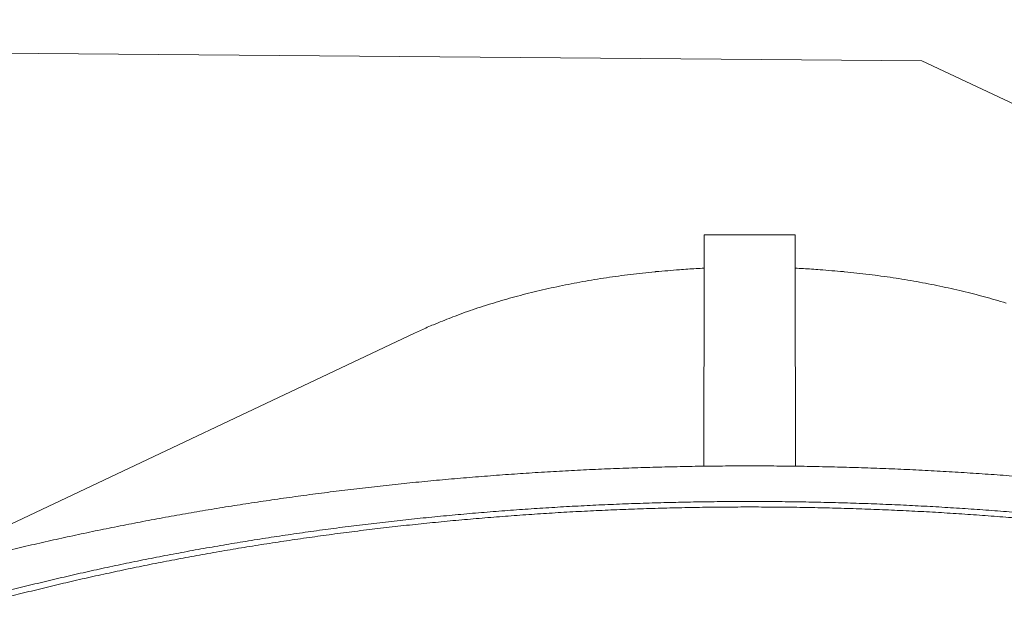
# Model space of a CAD drawing. Units: inches. Extents: x -384 to 606, y 133 to 771.
# Drawn here: x 164 to 176, y 688 to 695 of the extents above; entities that cross this region are included whole.
import ezdxf

# ---------------------------------------------------------------- set-up
doc = ezdxf.new("R2010")
doc.units = ezdxf.units.IN
doc.header["$LTSCALE"] = 75
doc.header["$MEASUREMENT"] = 0
doc.layers.add('Visible (ANSI)', color=7, linetype='Continuous', lineweight=18)

msp = doc.modelspace()

# ---------------------------------------------------------------- linework, layer by layer
at = {"layer": 'Visible (ANSI)'}
for p, q in [((174.6418, 694.1145), (119.0095, 694.5864)), ((258.3844, 654.7563), (174.6418, 694.1145)), ((172.1498, 692.1218), (173.1897, 692.1218)), ((172.1455, 689.4705), (172.1487, 691.7522)), ((173.1909, 691.7522), (173.194, 689.4705)), ((168.8389, 690.9983), (162.7721, 688.1298))]:
    msp.add_line(p, q, dxfattribs=at)
at = {"layer": 'Visible (ANSI)', "flags": 128}
for points in [[(172.1487, 691.7522, -0.0000455), (172.1488, 691.815, -0.0000843), (172.1488, 691.8489), (172.149, 691.9315, -0.0000771), (172.1491, 691.9609, -0.0000587), (172.1491, 691.9996, -0.0001266), (172.1492, 692.0208, -0.0000834), (172.1493, 692.0529, -0.0002464), (172.1494, 692.0636, -0.0000963), (172.1495, 692.0911, -0.0006669), (172.1495, 692.0923, -0.0000344), (172.1497, 692.1141, -0.0037617), (172.1497, 692.1157, -0.00095), (172.1498, 692.1218)], [(173.1897, 692.1218, -0.0009498), (173.1899, 692.1157, -0.0037609), (173.1899, 692.1141, -0.0000344), (173.1901, 692.0923, -0.0006667), (173.1901, 692.0911, -0.0000963), (173.1902, 692.0636, -0.0002463), (173.1902, 692.0529, -0.0000834), (173.1903, 692.0208, -0.0001266), (173.1904, 691.9996, -0.0000587), (173.1905, 691.9609, -0.0000771), (173.1906, 691.9315), (173.1907, 691.8489, -0.0000843), (173.1908, 691.815, -0.0000455), (173.1909, 691.7522)], [(175.6064, 691.3401, 0.0039101), (175.4825, 691.3769, 0.0040018), (175.3609, 691.4109, 0.0037493), (175.2334, 691.4445, 0.0038284), (175.108, 691.4754, 0.0036115), (174.9772, 691.5057, 0.0036791), (174.8484, 691.5335, 0.0034945), (174.7147, 691.5603, 0.0035518), (174.5828, 691.5849, 0.0033963), (174.4466, 691.6083, 0.0034442), (174.3119, 691.6296, 0.0033156), (174.1736, 691.6495, 0.0033548), (174.0365, 691.6674, 0.0032509), (173.8964, 691.6838, 0.003282), (173.7574, 691.6983, 0.0032015), (173.7439, 691.6995, 0.0001606), (173.4752, 691.7221, 0.0062308), (173.3787, 691.7289, 0.0032052), (173.1909, 691.7387)], [(172.1487, 691.7387, 0.0032051), (171.9608, 691.7289, 0.0062306), (171.8643, 691.7221, 0.0001606), (171.5956, 691.6995, 0.0032014), (171.5822, 691.6983, 0.003282), (171.4432, 691.6838, 0.0032509), (171.303, 691.6674, 0.0033547), (171.166, 691.6495, 0.0033155), (171.0277, 691.6296, 0.0034441), (170.893, 691.6083, 0.0033963), (170.7568, 691.5849, 0.0035517), (170.6249, 691.5603, 0.0034944), (170.4912, 691.5335, 0.0036791), (170.3624, 691.5057, 0.0036114), (170.2316, 691.4754, 0.0038283), (170.1062, 691.4445, 0.0037492), (169.9787, 691.4109, 0.0040017), (169.8571, 691.3769, 0.00391), (169.7333, 691.3401, 0.0042023), (169.6158, 691.3032, 0.0040964), (169.4959, 691.2632, 0.0044333), (169.3828, 691.2234, 0.0043116), (169.2673, 691.1805, 0.0046985), (169.2524, 691.1746, 0.0003424), (169.0481, 691.0921, 0.0092193), (168.9768, 691.0617, 0.0047079), (168.8389, 690.9983)], [(175.7096, 689.3555, 0.0017926), (175.4345, 689.3761, 0.0017987), (175.1603, 689.3947, 0.0017828), (174.8843, 689.4113, 0.0017877), (174.609, 689.426, 0.0017754), (174.3323, 689.4387, 0.001779), (174.0561, 689.4495, 0.0017702), (173.7789, 689.4583, 0.0017726), (173.502, 689.4652, 0.0017674), (173.2246, 689.4701, 0.0017686), (172.9473, 689.473, 0.0017669), (172.6698, 689.474, 0.0017669), (172.3924, 689.473, 0.0017686), (172.1151, 689.4701, 0.0017674), (171.8376, 689.4652, 0.0017726), (171.5608, 689.4583, 0.0017702), (171.2836, 689.4495, 0.001779), (171.0074, 689.4387, 0.0017754), (170.7307, 689.426, 0.0017877), (170.4553, 689.4113, 0.0017828), (170.1794, 689.3947, 0.0017987), (169.9051, 689.3761, 0.0017926), (169.6301, 689.3555, 0.0018122), (169.3571, 689.3332, 0.0018048), (169.0833, 689.3087, 0.0018282), (168.8119, 689.2824, 0.0018195), (168.5394, 689.2541, 0.0018468), (168.2697, 689.224, 0.0018367), (167.9989, 689.1918, 0.001868), (167.7312, 689.158, 0.0018565), (167.4622, 689.1219, 0.0018919), (167.1967, 689.0843, 0.001879), (166.9298, 689.0445, 0.0019187), (166.6667, 689.0031, 0.0019043), (166.402, 688.9595, 0.0019484), (166.1416, 688.9144, 0.0019324), (165.8794, 688.867, 0.0019813), (165.6219, 688.8183, 0.0019637), (165.3624, 688.7672, 0.0020174), (165.1079, 688.7149, 0.0019981), (164.8514, 688.66, 0.002057), (164.6001, 688.6041, 0.0020358), (164.3468, 688.5456, 0.0021002), (164.099, 688.4862, 0.0020771)], [(164.1179, 688.03, -0.0021909), (164.3575, 688.0907, -0.0021187), (164.6029, 688.1507, -0.0021424), (164.8461, 688.208, -0.0020763), (165.0949, 688.2643, -0.002098), (165.3415, 688.318, -0.0020376), (165.5934, 688.3707, -0.0020574), (165.8432, 688.4208, -0.0020026), (166.098, 688.4698, -0.0020205), (166.3508, 688.5163, -0.0019708), (166.6083, 688.5615, -0.001987), (166.8639, 688.6043, -0.0019423), (167.1238, 688.6457, -0.0019569), (167.382, 688.6848, -0.0019169), (167.644, 688.7224, -0.0019299), (167.9046, 688.7577, -0.0018945), (168.1686, 688.7915, -0.0019059), (168.4313, 688.823, -0.0018749), (168.6971, 688.8529, -0.0018848), (168.9617, 688.8806, -0.001858), (169.229, 688.9067, -0.0018665), (169.4953, 688.9306, -0.0018439), (169.7638, 688.9527, -0.001851), (170.0315, 688.9727, -0.0018323), (170.3012, 688.9909, -0.0018381), (170.5701, 689.0071, -0.0018234), (170.8406, 689.0213, -0.0018278), (171.1105, 689.0336, -0.0018169), (171.3815, 689.0439, -0.00182), (171.6522, 689.0523, -0.0018129), (171.9236, 689.0587, -0.0018147), (172.1947, 689.0631, -0.0018114), (172.4662, 689.0655, -0.0018119), (172.7377, 689.066, -0.0018124), (173.0091, 689.0646, -0.0018116), (173.2806, 689.0611, -0.0018158), (173.5517, 689.0557, -0.0018137), (173.823, 689.0483, -0.0018217), (174.0935, 689.039, -0.0018183), (174.3644, 689.0277, -0.0018301), (174.6341, 689.0145, -0.0018254), (174.9044, 688.9992, -0.0018411), (175.173, 688.9821, -0.001835), (175.4424, 688.9629, -0.0018546), (175.7098, 688.9419, -0.0018472)], [(175.7692, 688.8731, 0.0018663), (175.5027, 688.8947, 0.0018458), (175.2341, 688.9144, 0.0018522), (174.9662, 688.9321, 0.0018357), (174.6967, 688.9479, 0.0018407), (174.4278, 688.9616, 0.0018282), (174.1576, 688.9735, 0.0018319), (173.8879, 688.9833, 0.0018232), (173.6172, 688.9912, 0.0018255), (173.3469, 688.9971, 0.0018208), (173.076, 689.001, 0.0018218), (172.8053, 689.003, 0.0018208), (172.5344, 689.003, 0.0018205), (172.2636, 689.001, 0.0018233), (171.993, 688.9971, 0.0018217), (171.7222, 688.9912, 0.0018284), (171.4521, 688.9833, 0.0018254), (171.1817, 688.9734, 0.001836), (170.9123, 688.9616, 0.0018317), (170.6424, 688.9478, 0.0018461), (170.374, 688.9321, 0.0018405), (170.1049, 688.9144, 0.0018589), (169.8377, 688.8948, 0.0018519), (169.5697, 688.8731, 0.0018743), (169.3039, 688.8496, 0.0018659), (169.0371, 688.824, 0.0018925), (168.773, 688.7967, 0.0018826), (168.5077, 688.7672, 0.0019136), (168.2454, 688.736, 0.0019022), (167.9819, 688.7027, 0.0019376), (167.7218, 688.6677, 0.0019246), (167.4602, 688.6305, 0.0019646), (167.2024, 688.5918, 0.0019501), (166.943, 688.5508, 0.0019948), (166.6877, 688.5083, 0.0019786), (166.4308, 688.4635, 0.0020284), (166.1783, 688.4173, 0.0020104), (165.924, 688.3687, 0.0020655), (165.6746, 688.3189, 0.0020456), (165.4231, 688.2666, 0.0021063), (165.1769, 688.2132, 0.0020845), (164.9286, 688.1572, 0.0021509), (164.6858, 688.1002, 0.0021271), (164.4408, 688.0406, 0.0021997), (164.2016, 687.9801, 0.0021737)]]:
    msp.add_lwpolyline(points, format="xyb", dxfattribs=at)

doc.saveas('drawing.dxf')
